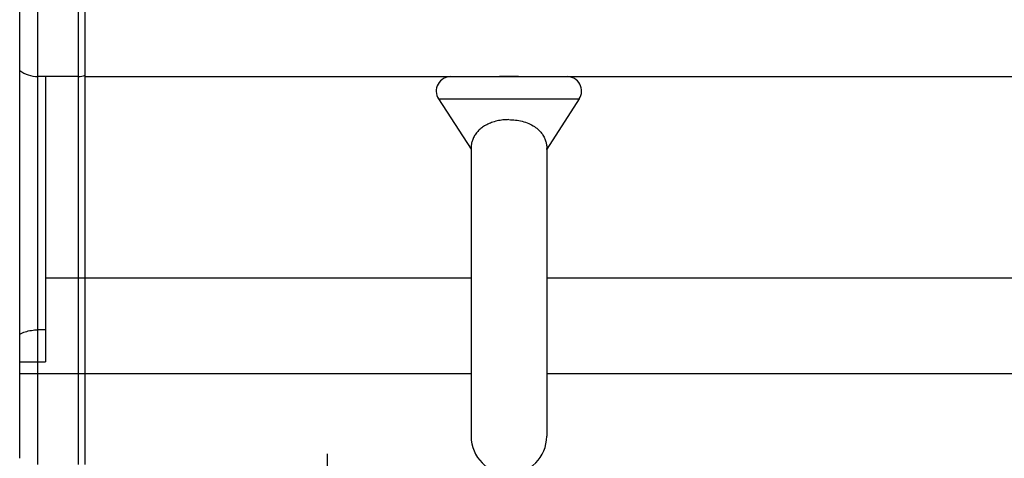
# Model space of a CAD drawing. Units: inches. Extents: x 1.2 to 15.8, y 0.3 to 10.5.
# Drawn here: x 5.4 to 6.4, y 6.9 to 7.3 of the extents above; entities that cross this region are included whole.
import ezdxf

# ---------------------------------------------------------------- set-up
doc = ezdxf.new("R2010")
doc.units = ezdxf.units.IN
doc.header["$LTSCALE"] = 0.935
doc.header["$MEASUREMENT"] = 0
doc.linetypes.add('CENTER', pattern=[0.6, 0.375, -0.075, 0.075, -0.075])
doc.layers.get('0').update_dxf_attribs({"linetype": 'CONTINUOUS'})
doc.layers.add('DEFAULT_1', color=7, linetype='CENTER')

msp = doc.modelspace()

# ---------------------------------------------------------------- linework, layer by layer
at = {"color": 7, "linetype": 'CONTINUOUS'}
for p, q in [((5.442127, 6.885962), (5.442127, 9.198462)), ((5.483846, 9.198462), (5.483846, 6.885962)), ((5.490877, 6.885962), (5.490877, 9.198462)), ((5.423377, 6.892212), (5.423377, 9.192212)), ((5.483846, 7.285962), (5.442127, 7.285962)), ((5.449939, 7.285962), (5.449939, 6.991545)), ((5.490877, 7.285962), (8.428377, 7.285962)), ((5.855776, 7.262825), (5.889275, 7.210942)), ((5.855776, 7.262825), (6.000978, 7.262825)), ((6.000978, 7.262825), (5.967483, 7.210949)), ((5.889314, 7.211772), (5.889314, 6.915024)), ((5.967439, 7.211772), (5.967439, 6.915024)), ((5.449939, 7.078462), (5.889314, 7.078462)), ((5.967439, 7.078462), (8.428377, 7.078462)), ((5.449939, 7.024691), (5.442127, 7.024691)), ((5.423377, 6.991545), (5.449939, 6.991545)), ((5.423377, 6.979712), (5.889314, 6.979712)), ((5.967439, 6.979712), (8.428377, 6.979712))]:
    msp.add_line(p, q, dxfattribs=at)
for centre, radius, start, end in [((5.442127, 7.317212), 0.03125, 233.130102, 270), ((5.483846, 7.305493), 0.019531, 270, 291.100196), ((5.868377, 7.270962), 0.015, 90, 212.849565), ((5.988377, 7.270962), 0.015, 327.150435, 90), ((5.928377, 6.915024), 0.039062, 180, 360)]:
    msp.add_arc(centre, radius, start, end, dxfattribs=at)
for points, knots in [([(5.904939, 7.285962), (5.907839, 7.285962), (5.913975, 7.286102), (5.92011, 7.286228), (5.923347, 7.286261)], [0, 0, 0, 0, 0.47249414, 1, 1, 1, 1]), ([(5.93342, 7.286261), (5.936666, 7.286227), (5.942797, 7.286102), (5.948928, 7.285962), (5.951814, 7.285962)], [0, 0, 0, 0, 0.52933994, 1, 1, 1, 1]), ([(5.928377, 7.241494), (5.926322, 7.241494), (5.922216, 7.241272), (5.916214, 7.240274), (5.910596, 7.238648), (5.905587, 7.236495), (5.901313, 7.233946), (5.897724, 7.231072), (5.894716, 7.227831), (5.892298, 7.224205), (5.890621, 7.220333), (5.889703, 7.216882), (5.889368, 7.213687), (5.889302, 7.212606), (5.889315, 7.211632), (5.889315, 7.211623)], [0, 0, 0, 0, 0.1124683, 0.2246179, 0.33233619, 0.43185674, 0.52223816, 0.60390903, 0.68280041, 0.7632321, 0.84181063, 0.91057946, 0.96459848, 0.99969628, 1, 1, 1, 1]), ([(5.928377, 7.241494), (5.930629, 7.241494), (5.935244, 7.241221), (5.942118, 7.239941), (5.948723, 7.237715), (5.954583, 7.23462), (5.959348, 7.230878), (5.962863, 7.226802), (5.9652, 7.222726), (5.96657, 7.218893), (5.967229, 7.215655), (5.96743, 7.212993), (5.967449, 7.211761), (5.967419, 7.210583), (5.967433, 7.211228), (5.967439, 7.211619)], [0, 0, 0, 0, 0.12003075, 0.24566009, 0.37152146, 0.48999545, 0.597109, 0.69245878, 0.77487196, 0.84639731, 0.90733541, 0.9536777, 0.98039868, 0.98650302, 1, 1, 1, 1]), ([(5.423377, 7.020272), (5.425214, 7.021246), (5.429167, 7.022886), (5.435498, 7.02436), (5.439903, 7.024691), (5.442127, 7.024691)], [0, 0, 0, 0, 0.32106516, 0.65666727, 1, 1, 1, 1])]:
    msp.add_open_spline(points, degree=3, knots=knots, dxfattribs=at)
msp.add_open_spline([(5.923347, 7.286261), (5.926705, 7.286296), (5.930063, 7.286296), (5.93342, 7.286261)], degree=3, dxfattribs=at)
at = {"layer": 'DEFAULT_1', "color": 7, "linetype": 'CENTER'}
msp.add_line((5.740877, 6.896787), (5.740877, 6.22793), dxfattribs=at)

doc.saveas('drawing.dxf')
